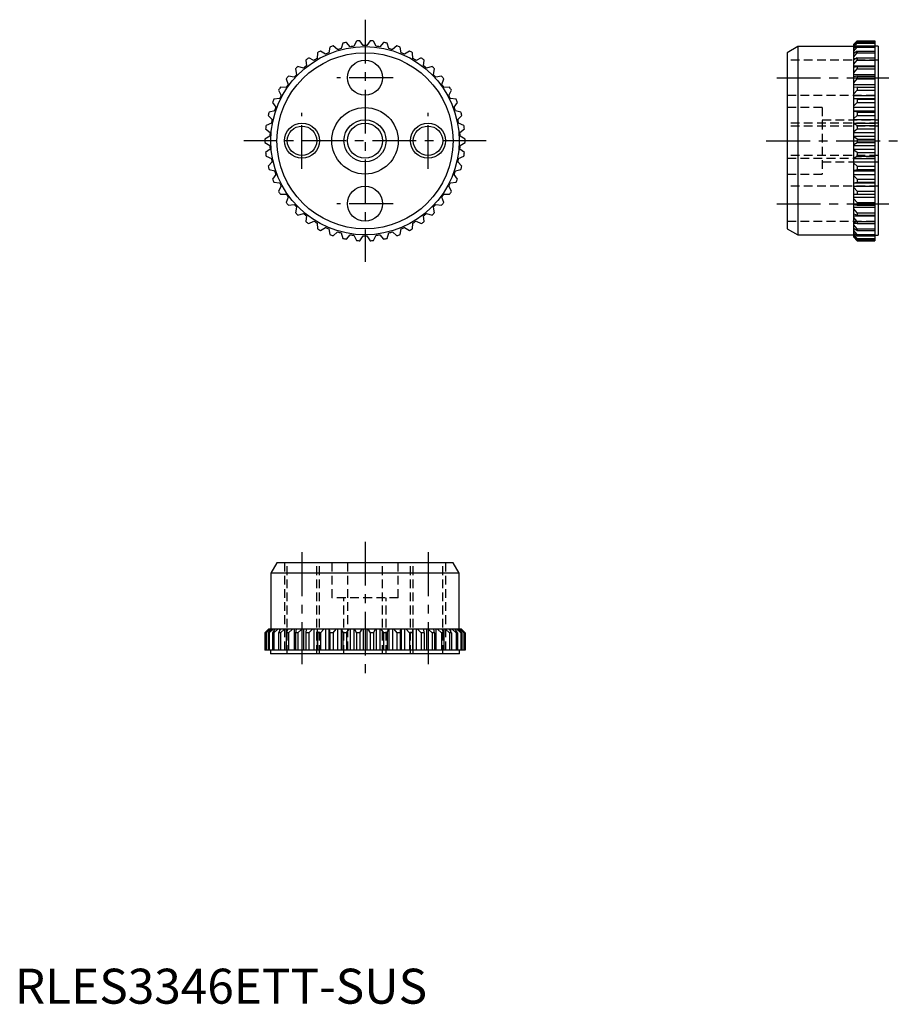
# Model space of a CAD drawing. Extents: x 1 to 126, y 0 to 141.
import ezdxf

# ---------------------------------------------------------------- set-up
doc = ezdxf.new("R2010")
doc.units = 0
doc.header["$LTSCALE"] = 5
doc.header["$MEASUREMENT"] = 0
doc.linetypes.add('CENTER', pattern=[2, 1.25, -0.25, 0.25, -0.25])
doc.linetypes.add('HIDDEN', pattern=[0.375, 0.25, -0.125])
doc.layers.get('0').update_dxf_attribs({"linetype": 'CONTINUOUS'})
for name, color, linetype in [('1', 1, 'CENTER'), ('2', 2, 'HIDDEN'), ('3', 3, 'CONTINUOUS')]:
    doc.layers.add(name, color=color, linetype=linetype)
doc.styles.add('Standard1', font='arial.ttf')

msp = doc.modelspace()

# ---------------------------------------------------------------- linework, layer by layer
for p, q in [((44.98, 136.69), (44.83, 135.88)), ((46.08, 136.32), (45.45, 136.86)), ((46.85, 137.25), (46.59, 136.47)), ((47.88, 136.73), (47.34, 137.35)), ((48.77, 137.55), (48.41, 136.81)), ((49.73, 136.9), (49.27, 137.58)), ((50.73, 137.58), (50.27, 136.9)), ((51.59, 136.81), (51.23, 137.55)), ((52.66, 137.35), (52.12, 136.73)), ((53.41, 136.47), (53.15, 137.25)), ((54.55, 136.86), (53.92, 136.32)), ((55.17, 135.88), (55.02, 136.69)), ((111.8, 136.75), (110.3, 135.88)), ((119.8, 136.75), (111.8, 136.75)), ((111.8, 136.75), (111.8, 109.85)), ((120.3, 137.58), (119.8, 137.09)), ((119.8, 137.02), (120.3, 137.55)), ((120.3, 137.35), (119.8, 136.91)), ((119.8, 136.69), (120.3, 137.25)), ((119.8, 109.51), (119.8, 137.09)), ((120.3, 136.86), (119.8, 136.48)), ((119.8, 136.11), (120.3, 136.69)), ((120.3, 137.58), (122.8, 137.58)), ((120.3, 137.58), (120.3, 137.55)), ((120.3, 137.55), (122.8, 137.55)), ((120.3, 137.35), (122.8, 137.35)), ((120.3, 137.35), (120.3, 137.25)), ((120.3, 137.25), (122.8, 137.25)), ((120.3, 136.86), (122.8, 136.86)), ((120.3, 136.86), (120.3, 136.69)), ((120.3, 136.69), (122.8, 136.69)), ((122.8, 137.58), (122.8, 109.02)), ((123.3, 136.8), (122.8, 136.8)), ((123.3, 136.8), (123.3, 109.8)), ((42.71, 134.78), (41.96, 135.13)), ((43.2, 135.88), (43.16, 135.06)), ((44.34, 135.67), (43.64, 136.11)), ((56.36, 136.11), (55.66, 135.67)), ((56.84, 135.06), (56.8, 135.88)), ((58.04, 135.13), (57.29, 134.78)), ((110.3, 135.88), (110.3, 110.72)), ((120.3, 136.11), (119.8, 135.79)), ((119.8, 135.88), (119.93, 135.88)), ((119.8, 135.29), (120.3, 135.88)), ((120.3, 135.13), (119.8, 134.88)), ((120.3, 136.11), (122.8, 136.11)), ((120.3, 136.11), (120.3, 135.88)), ((120.3, 135.88), (122.8, 135.88)), ((120.3, 135.13), (122.8, 135.13)), ((120.3, 135.13), (120.3, 134.84)), ((41.21, 133.68), (40.42, 133.92)), ((41.55, 134.84), (41.63, 134.02)), ((58.37, 134.02), (58.45, 134.84)), ((59.58, 133.92), (58.79, 133.68)), ((119.8, 135.06), (120.16, 135.06)), ((119.8, 134.25), (120.3, 134.84)), ((119.8, 134.02), (122.8, 134.02)), ((120.3, 133.92), (119.8, 133.75)), ((120.3, 134.84), (122.8, 134.84)), ((120.3, 133.92), (122.8, 133.92)), ((120.3, 133.92), (120.3, 133.58)), ((39.88, 132.39), (39.07, 132.52)), ((40.06, 133.58), (40.24, 132.78)), ((59.76, 132.78), (59.94, 133.58)), ((60.93, 132.52), (60.12, 132.39)), ((119.8, 133.01), (120.3, 133.58)), ((119.8, 132.78), (122.8, 132.78)), ((120.3, 132.52), (119.8, 132.42)), ((120.3, 133.58), (122.8, 133.58)), ((120.3, 132.52), (122.8, 132.52)), ((120.3, 132.52), (120.3, 132.13)), ((38.74, 130.92), (37.91, 130.94)), ((38.75, 132.13), (39.04, 131.36)), ((60.96, 131.36), (61.25, 132.13)), ((62.09, 130.94), (61.26, 130.92)), ((119.8, 131.58), (120.3, 132.13)), ((119.8, 131.36), (122.8, 131.36)), ((120.3, 130.94), (119.8, 130.93)), ((120.3, 132.13), (122.8, 132.13)), ((120.3, 130.94), (122.8, 130.94)), ((120.3, 130.94), (120.3, 130.52)), ((37.65, 130.52), (38.05, 129.79)), ((61.95, 129.79), (62.35, 130.52)), ((119.8, 130), (120.3, 130.52)), ((119.8, 129.79), (122.8, 129.79)), ((120.3, 130.52), (122.8, 130.52)), ((36.79, 128.77), (37.28, 128.1)), ((37.8, 129.32), (36.99, 129.23)), ((63.01, 129.23), (62.2, 129.32)), ((62.72, 128.1), (63.21, 128.77)), ((119.8, 129.32), (122.8, 129.32)), ((120.3, 129.23), (119.8, 129.29)), ((119.8, 128.3), (120.3, 128.77)), ((119.8, 128.1), (122.8, 128.1)), ((120.3, 129.23), (122.8, 129.23)), ((120.3, 129.23), (120.3, 128.77)), ((120.3, 128.77), (122.8, 128.77)), ((36.16, 126.92), (36.74, 126.33)), ((37.1, 127.6), (36.3, 127.4)), ((63.7, 127.4), (62.9, 127.6)), ((63.26, 126.33), (63.84, 126.92)), ((119.8, 127.6), (122.8, 127.6)), ((120.3, 127.4), (119.8, 127.54)), ((119.8, 126.5), (120.3, 126.92)), ((120.3, 127.4), (122.8, 127.4)), ((120.3, 127.4), (120.3, 126.92)), ((120.3, 126.92), (122.8, 126.92)), ((36.63, 125.81), (35.87, 125.49)), ((64.13, 125.49), (63.37, 125.81)), ((119.8, 126.33), (122.8, 126.33)), ((119.8, 125.81), (122.8, 125.81)), ((120.3, 125.49), (119.8, 125.72)), ((120.3, 125.49), (122.8, 125.49)), ((120.3, 125.49), (120.3, 125)), ((36.42, 123.96), (35.7, 123.55)), ((35.8, 125), (36.45, 124.49)), ((63.55, 124.49), (64.2, 125)), ((64.3, 123.55), (63.58, 123.96)), ((119.8, 124.64), (120.3, 125)), ((119.8, 124.49), (122.8, 124.49)), ((119.8, 123.96), (122.8, 123.96)), ((120.3, 123.55), (119.8, 123.84)), ((120.3, 125), (122.8, 125)), ((35.7, 123.05), (36.42, 122.64)), ((63.58, 122.64), (64.3, 123.05)), ((119.8, 122.76), (120.3, 123.05)), ((119.8, 122.64), (122.8, 122.64)), ((120.3, 123.55), (122.8, 123.55)), ((120.3, 123.55), (120.3, 123.05)), ((120.3, 123.05), (122.8, 123.05)), ((36.45, 122.11), (35.8, 121.6)), ((35.87, 121.11), (36.63, 120.79)), ((63.37, 120.79), (64.13, 121.11)), ((64.2, 121.6), (63.55, 122.11)), ((119.8, 122.11), (122.8, 122.11)), ((120.3, 121.6), (119.8, 121.96)), ((119.8, 120.88), (120.3, 121.11)), ((120.3, 121.6), (122.8, 121.6)), ((120.3, 121.6), (120.3, 121.11)), ((120.3, 121.11), (122.8, 121.11)), ((36.74, 120.27), (36.16, 119.68)), ((63.84, 119.68), (63.26, 120.27)), ((119.8, 120.79), (122.8, 120.79)), ((119.8, 120.27), (122.8, 120.27)), ((120.3, 119.68), (119.8, 120.1)), ((120.3, 119.68), (120.3, 119.2)), ((120.3, 119.68), (122.8, 119.68)), ((36.3, 119.2), (37.1, 119)), ((37.28, 118.5), (36.79, 117.83)), ((63.21, 117.83), (62.72, 118.5)), ((62.9, 119), (63.7, 119.2)), ((119.8, 119.06), (120.3, 119.2)), ((119.8, 119), (122.8, 119)), ((119.8, 118.5), (122.8, 118.5)), ((120.3, 117.83), (119.8, 118.3)), ((120.3, 119.2), (122.8, 119.2)), ((36.99, 117.37), (37.8, 117.28)), ((38.05, 116.81), (37.65, 116.08)), ((62.35, 116.08), (61.95, 116.81)), ((62.2, 117.28), (63.01, 117.37)), ((119.8, 117.31), (120.3, 117.37)), ((119.8, 117.28), (122.8, 117.28)), ((119.8, 116.81), (122.8, 116.81)), ((120.3, 117.83), (120.3, 117.37)), ((120.3, 117.83), (122.8, 117.83)), ((120.3, 117.37), (122.8, 117.37)), ((37.91, 115.66), (38.74, 115.68)), ((61.26, 115.68), (62.09, 115.66)), ((120.3, 116.08), (119.8, 116.6)), ((119.8, 115.67), (120.3, 115.66)), ((120.3, 116.08), (120.3, 115.66)), ((120.3, 116.08), (122.8, 116.08)), ((120.3, 115.66), (122.8, 115.66)), ((39.04, 115.24), (38.75, 114.47)), ((39.07, 114.08), (39.88, 114.21)), ((60.12, 114.21), (60.93, 114.08)), ((61.25, 114.47), (60.96, 115.24)), ((119.8, 115.24), (122.8, 115.24)), ((120.3, 114.47), (119.8, 115.02)), ((119.8, 114.18), (120.3, 114.08)), ((120.3, 114.47), (122.8, 114.47)), ((120.3, 114.47), (120.3, 114.08)), ((120.3, 114.08), (122.8, 114.08)), ((40.24, 113.82), (40.06, 113.02)), ((40.42, 112.68), (41.21, 112.92)), ((41.63, 112.58), (41.55, 111.76)), ((58.45, 111.76), (58.37, 112.58)), ((58.79, 112.92), (59.58, 112.68)), ((59.94, 113.02), (59.76, 113.82)), ((119.8, 113.82), (122.8, 113.82)), ((120.3, 113.02), (119.8, 113.59)), ((119.8, 112.85), (120.3, 112.68)), ((119.8, 112.58), (122.8, 112.58)), ((120.3, 113.02), (122.8, 113.02)), ((120.3, 113.02), (120.3, 112.68)), ((120.3, 112.68), (122.8, 112.68)), ((41.96, 111.47), (42.71, 111.82)), ((43.16, 111.54), (43.2, 110.72)), ((56.8, 110.72), (56.84, 111.54)), ((57.29, 111.82), (58.04, 111.47)), ((120.3, 111.76), (119.8, 112.35)), ((119.8, 111.72), (120.3, 111.47)), ((119.8, 111.54), (120.16, 111.54)), ((120.3, 110.72), (119.8, 111.31)), ((120.3, 111.76), (122.8, 111.76)), ((120.3, 111.76), (120.3, 111.47)), ((120.3, 111.47), (122.8, 111.47)), ((43.64, 110.49), (44.34, 110.93)), ((44.83, 110.72), (44.98, 109.91)), ((45.45, 109.74), (46.08, 110.28)), ((46.59, 110.13), (46.85, 109.35)), ((47.34, 109.25), (47.88, 109.87)), ((48.41, 109.79), (48.77, 109.05)), ((51.23, 109.05), (51.59, 109.79)), ((52.12, 109.87), (52.66, 109.25)), ((53.15, 109.35), (53.41, 110.13)), ((53.92, 110.28), (54.55, 109.74)), ((55.02, 109.91), (55.17, 110.72)), ((55.66, 110.93), (56.36, 110.49)), ((110.3, 110.72), (111.8, 109.85)), ((111.8, 109.85), (119.8, 109.85)), ((119.8, 110.81), (120.3, 110.49)), ((119.8, 110.72), (119.93, 110.72)), ((120.3, 109.91), (119.8, 110.49)), ((119.8, 110.12), (120.3, 109.74)), ((120.3, 109.35), (119.8, 109.91)), ((120.3, 110.72), (120.3, 110.49)), ((120.3, 110.72), (122.8, 110.72)), ((120.3, 110.49), (122.8, 110.49)), ((120.3, 109.91), (120.3, 109.74)), ((120.3, 109.91), (122.8, 109.91)), ((120.3, 109.74), (122.8, 109.74)), ((122.8, 109.8), (123.3, 109.8)), ((49.27, 109.02), (49.73, 109.7)), ((50.27, 109.7), (50.73, 109.02)), ((119.8, 109.69), (120.3, 109.25)), ((120.3, 109.05), (119.8, 109.58)), ((119.8, 109.51), (120.3, 109.02)), ((120.3, 109.35), (120.3, 109.25)), ((120.3, 109.35), (122.8, 109.35)), ((120.3, 109.25), (122.8, 109.25)), ((120.3, 109.05), (120.3, 109.02)), ((120.3, 109.05), (122.8, 109.05)), ((120.3, 109.02), (122.8, 109.02)), ((37.42, 63), (36.55, 61.5)), ((62.58, 63), (37.42, 63)), ((63.45, 61.5), (62.58, 63)), ((63.45, 61.5), (36.55, 61.5)), ((36.55, 61.5), (36.55, 53.5)), ((63.45, 53.5), (63.45, 61.5)), ((36.2, 53.5), (35.7, 53)), ((35.7, 53), (36.21, 53.5)), ((36.27, 53.5), (35.8, 53)), ((35.87, 53), (36.41, 53.5)), ((36.58, 53.5), (36.16, 53)), ((63.8, 53.5), (36.2, 53.5)), ((36.3, 53), (36.87, 53.5)), ((37.14, 53.5), (36.79, 53)), ((36.99, 53), (37.57, 53.5)), ((37.1, 53.5), (37.1, 53.45)), ((37.94, 53.5), (37.65, 53)), ((37.8, 53.5), (37.8, 53.27)), ((37.91, 53), (38.5, 53.5)), ((38.74, 53.5), (38.74, 50.5)), ((38.96, 53.5), (38.75, 53)), ((39.07, 53), (39.65, 53.5)), ((39.88, 53.5), (39.88, 50.5)), ((40.19, 53.5), (40.06, 53)), ((40.42, 53), (40.99, 53.5)), ((41.21, 53.5), (41.21, 50.5)), ((41.6, 53.5), (41.55, 53)), ((41.96, 53), (42.49, 53.5)), ((42.71, 53.5), (42.71, 50.5)), ((43.16, 53.5), (43.16, 50.5)), ((43.17, 53.5), (43.2, 53)), ((43.64, 53), (44.14, 53.5)), ((44.34, 53.5), (44.34, 50.5)), ((44.83, 53.5), (44.83, 50.5)), ((44.87, 53.5), (44.98, 53)), ((45.45, 53), (45.89, 53.5)), ((46.08, 53.5), (46.08, 50.5)), ((46.59, 53.5), (46.59, 50.5)), ((46.66, 53.5), (46.85, 53)), ((47.34, 53), (47.73, 53.5)), ((47.88, 53.5), (47.88, 50.5)), ((48.41, 53.5), (48.41, 50.5)), ((48.52, 53.5), (48.77, 53)), ((49.27, 53), (49.6, 53.5)), ((49.73, 53.5), (49.73, 50.5)), ((50.27, 53.5), (50.27, 50.5)), ((50.4, 53.5), (50.73, 53)), ((51.23, 53), (51.48, 53.5)), ((51.59, 53.5), (51.59, 50.5)), ((52.12, 53.5), (52.12, 50.5)), ((52.27, 53.5), (52.66, 53)), ((53.15, 53), (53.34, 53.5)), ((53.41, 53.5), (53.41, 50.5)), ((53.92, 53.5), (53.92, 50.5)), ((54.11, 53.5), (54.55, 53)), ((55.02, 53), (55.13, 53.5)), ((55.17, 53.5), (55.17, 50.5)), ((55.66, 53.5), (55.66, 50.5)), ((55.86, 53.5), (56.36, 53)), ((56.8, 53), (56.83, 53.5)), ((56.84, 53.5), (56.84, 50.5)), ((57.29, 53.5), (57.29, 50.5)), ((57.51, 53.5), (58.04, 53)), ((58.45, 53), (58.4, 53.5)), ((58.79, 53.5), (58.79, 50.5)), ((59.01, 53.5), (59.58, 53)), ((59.94, 53), (59.81, 53.5)), ((60.12, 53.5), (60.12, 50.5)), ((60.35, 53.5), (60.93, 53)), ((61.25, 53), (61.04, 53.5)), ((61.26, 53.5), (61.26, 50.5)), ((61.5, 53.5), (62.09, 53)), ((62.35, 53), (62.06, 53.5)), ((62.2, 53.5), (62.2, 53.27)), ((62.43, 53.5), (63.01, 53)), ((63.21, 53), (62.86, 53.5)), ((62.9, 53.5), (62.9, 53.45)), ((63.13, 53.5), (63.7, 53)), ((63.84, 53), (63.42, 53.5)), ((63.59, 53.5), (64.13, 53)), ((64.2, 53), (63.73, 53.5)), ((63.79, 53.5), (64.3, 53)), ((64.3, 53), (63.8, 53.5)), ((35.7, 53), (35.7, 50.5)), ((35.7, 53), (35.7, 53)), ((35.7, 53), (35.7, 50.5)), ((35.8, 53), (35.8, 50.5)), ((35.87, 53), (35.8, 53)), ((35.87, 53), (35.87, 50.5)), ((36.16, 53), (36.16, 50.5)), ((36.3, 53), (36.16, 53)), ((36.3, 53), (36.3, 50.5)), ((36.79, 53), (36.79, 50.5)), ((36.99, 53), (36.79, 53)), ((36.99, 53), (36.99, 50.5)), ((37.65, 53), (37.65, 50.5)), ((37.91, 53), (37.65, 53)), ((37.91, 53), (37.91, 50.5)), ((38.75, 53), (38.75, 50.5)), ((39.07, 53), (38.75, 53)), ((39.07, 53), (39.07, 50.5)), ((40.06, 53), (40.06, 50.5)), ((40.42, 53), (40.06, 53)), ((40.42, 53), (40.42, 50.5)), ((41.96, 53), (41.55, 53)), ((41.55, 53), (41.55, 50.5)), ((41.96, 53), (41.96, 50.5)), ((43.64, 53), (43.2, 53)), ((43.2, 53), (43.2, 50.5)), ((43.64, 53), (43.64, 50.5)), ((45.45, 53), (44.98, 53)), ((44.98, 53), (44.98, 50.5)), ((45.45, 53), (45.45, 50.5)), ((47.34, 53), (46.85, 53)), ((46.85, 53), (46.85, 50.5)), ((47.34, 53), (47.34, 50.5)), ((49.27, 53), (48.77, 53)), ((48.77, 53), (48.77, 50.5)), ((49.27, 53), (49.27, 50.5)), ((51.23, 53), (50.73, 53)), ((50.73, 53), (50.73, 50.5)), ((51.23, 53), (51.23, 50.5)), ((53.15, 53), (52.66, 53)), ((52.66, 53), (52.66, 50.5)), ((53.15, 53), (53.15, 50.5)), ((55.02, 53), (54.55, 53)), ((54.55, 53), (54.55, 50.5)), ((55.02, 53), (55.02, 50.5)), ((56.8, 53), (56.36, 53)), ((56.36, 53), (56.36, 50.5)), ((56.8, 53), (56.8, 50.5)), ((58.45, 53), (58.04, 53)), ((58.04, 53), (58.04, 50.5)), ((58.45, 53), (58.45, 50.5)), ((59.94, 53), (59.58, 53)), ((59.58, 53), (59.58, 50.5)), ((59.94, 53), (59.94, 50.5)), ((61.25, 53), (60.93, 53)), ((60.93, 53), (60.93, 50.5)), ((61.25, 53), (61.25, 50.5)), ((62.09, 53), (62.09, 50.5)), ((62.35, 53), (62.09, 53)), ((62.35, 53), (62.35, 50.5)), ((63.21, 53), (63.01, 53)), ((63.01, 53), (63.01, 50.5)), ((63.21, 53), (63.21, 50.5)), ((63.84, 53), (63.7, 53)), ((63.7, 53), (63.7, 50.5)), ((63.84, 53), (63.84, 50.5)), ((64.2, 53), (64.13, 53)), ((64.13, 53), (64.13, 50.5)), ((64.2, 53), (64.2, 50.5)), ((64.3, 50.5), (64.3, 53)), ((64.3, 53), (64.3, 53)), ((64.3, 53), (64.3, 50.5)), ((64.3, 50.5), (35.7, 50.5)), ((36.5, 50.5), (36.5, 50)), ((63.5, 50), (36.5, 50)), ((63.5, 50), (63.5, 50.5))]:
    msp.add_line(p, q)
for centre, radius in [((50, 123.3), 13.45), ((50, 123.3), 12.58), ((50, 132.3), 2.5), ((50, 123.3), 4.75), ((41, 123.3), 2.1), ((50, 123.3), 2.5), ((59, 123.3), 2.1), ((50, 114.3), 2.5)]:
    msp.add_circle(centre, radius)
for radius, start, end in [(14.3, 108.5635, 110.5669), (14.3, 100.7374, 102.7409), (13.6, 96.7039, 98.9482), (14.3, 92.9113, 94.9148), (13.6, 88.8778, 91.1222), (14.3, 85.0852, 87.0887), (13.6, 81.0518, 83.2961), (14.3, 77.2591, 79.2626), (14.3, 69.4331, 71.4365), (14.3, 124.2157, 126.2191), (14.3, 116.3896, 118.393), (13.6, 112.3561, 114.6004), (13.6, 104.53, 106.7743), (13.6, 73.2257, 75.47), (13.6, 65.3996, 67.6439), (14.3, 61.607, 63.6104), (14.3, 53.7809, 55.7843), (14.3, 132.0418, 134.0452), (13.6, 128.0083, 130.2526), (13.6, 120.1822, 122.4265), (13.6, 57.5735, 59.8178), (13.6, 49.7474, 51.9917), (14.3, 45.9548, 47.9582), (14.3, 139.8678, 141.8713), (13.6, 135.8344, 138.0787), (13.6, 41.9213, 44.1656), (14.3, 38.1287, 40.1322), (14.3, 147.6939, 149.6974), (13.6, 143.6605, 145.9048), (13.6, 34.0952, 36.3395), (14.3, 30.3026, 32.3061), (13.6, 151.4865, 153.7309), (13.6, 26.2691, 28.5135), (14.3, 155.52, 157.5235), (13.6, 159.3126, 161.5569), (13.6, 18.4431, 20.6874), (14.3, 22.4765, 24.48), (14.3, 163.3461, 165.3496), (14.3, 14.6504, 16.6539), (14.3, 171.1722, 173.1756), (13.6, 167.1387, 169.383), (13.6, 10.617, 12.8613), (14.3, 6.8244, 8.8278), (13.6, 174.9648, 177.2091), (13.6, 2.7909, 5.0352), (14.3, 178.9983, 181.0017), (13.6, 182.7909, 185.0352), (13.6, 354.9648, 357.2091), (14.3, 358.9983, 1.0017), (14.3, 186.8244, 188.8278), (14.3, 351.1722, 353.1756), (14.3, 194.6504, 196.6539), (13.6, 190.617, 192.8613), (13.6, 347.1387, 349.383), (14.3, 343.3461, 345.3496), (13.6, 198.4431, 200.6874), (13.6, 339.3126, 341.5569), (14.3, 202.4765, 204.48), (13.6, 206.2691, 208.5135), (13.6, 331.4865, 333.7309), (14.3, 335.52, 337.5235), (14.3, 210.3026, 212.3061), (13.6, 214.0952, 216.3395), (13.6, 323.6605, 325.9048), (14.3, 327.6939, 329.6974), (14.3, 218.1287, 220.1322), (13.6, 221.9213, 224.1656), (13.6, 315.8344, 318.0787), (14.3, 319.8678, 321.8713), (14.3, 225.9548, 227.9582), (13.6, 229.7474, 231.9917), (13.6, 308.0083, 310.2526), (14.3, 312.0418, 314.0452), (14.3, 233.7809, 235.7843), (13.6, 237.5735, 239.8178), (13.6, 300.1822, 302.4265), (14.3, 304.2157, 306.2191), (14.3, 241.607, 243.6104), (13.6, 245.3996, 247.6439), (14.3, 249.4331, 251.4365), (13.6, 253.2257, 255.47), (13.6, 261.0518, 263.2961), (13.6, 276.7039, 278.9482), (13.6, 284.53, 286.7743), (14.3, 288.5635, 290.5669), (13.6, 292.3561, 294.6004), (14.3, 296.3896, 298.393), (14.3, 257.2591, 259.2626), (14.3, 265.0852, 267.0887), (13.6, 268.8778, 271.1222), (14.3, 272.9113, 274.9148), (14.3, 280.7374, 282.7409)]:
    msp.add_arc((50, 123.3), radius, start, end)
at = {"layer": '1'}
for p, q in [((50, 140.6), (50, 106)), ((54, 132.3), (46, 132.3)), ((108.8, 132.3), (124.8, 132.3)), ((41, 119.3), (41, 127.3)), ((59, 119.3), (59, 127.3)), ((67.3, 123.3), (32.7, 123.3)), ((107.3, 123.3), (126.3, 123.3)), ((54, 114.3), (46, 114.3)), ((108.8, 114.3), (124.8, 114.3)), ((50, 66), (50, 47)), ((41, 64.5), (41, 48.5)), ((59, 64.5), (59, 48.5))]:
    msp.add_line(p, q, dxfattribs=at)
at = {"layer": '2'}
for p, q in [((123.3, 134.8), (110.3, 134.8)), ((110.3, 129.8), (123.3, 129.8)), ((115.3, 128.05), (110.3, 128.05)), ((115.3, 128.05), (115.3, 118.55)), ((123.3, 125.8), (110.3, 125.8)), ((123.3, 125.4), (110.3, 125.4)), ((115.3, 126.3), (123.3, 126.3)), ((123.3, 121.2), (110.3, 121.2)), ((110.3, 120.8), (123.3, 120.8)), ((115.3, 120.3), (123.3, 120.3)), ((110.3, 118.55), (115.3, 118.55)), ((123.3, 116.8), (110.3, 116.8)), ((110.3, 111.8), (123.3, 111.8)), ((38.5, 63), (38.5, 50)), ((38.9, 50), (38.9, 63)), ((43.1, 50), (43.1, 63)), ((43.5, 50), (43.5, 63)), ((45.25, 63), (45.25, 58)), ((47.5, 63), (47.5, 50)), ((52.5, 50), (52.5, 63)), ((54.75, 58), (54.75, 63)), ((56.5, 50), (56.5, 63)), ((56.9, 50), (56.9, 63)), ((61.1, 50), (61.1, 63)), ((61.5, 63), (61.5, 50)), ((54.75, 58), (45.25, 58)), ((47, 50), (47, 58)), ((53, 50), (53, 58))]:
    msp.add_line(p, q, dxfattribs=at)
at = {"layer": '3'}
for centre, radius in [((41, 123.3), 2.5), ((50, 123.3), 3), ((59, 123.3), 2.5)]:
    msp.add_circle(centre, radius, dxfattribs=at)

# ---------------------------------------------------------------- texts
at = {"color": 3, "style": 'Standard1'}
msp.add_text('RLES3346ETT-SUS', height=5, dxfattribs=at).set_placement((0, 0))

doc.saveas('drawing.dxf')
